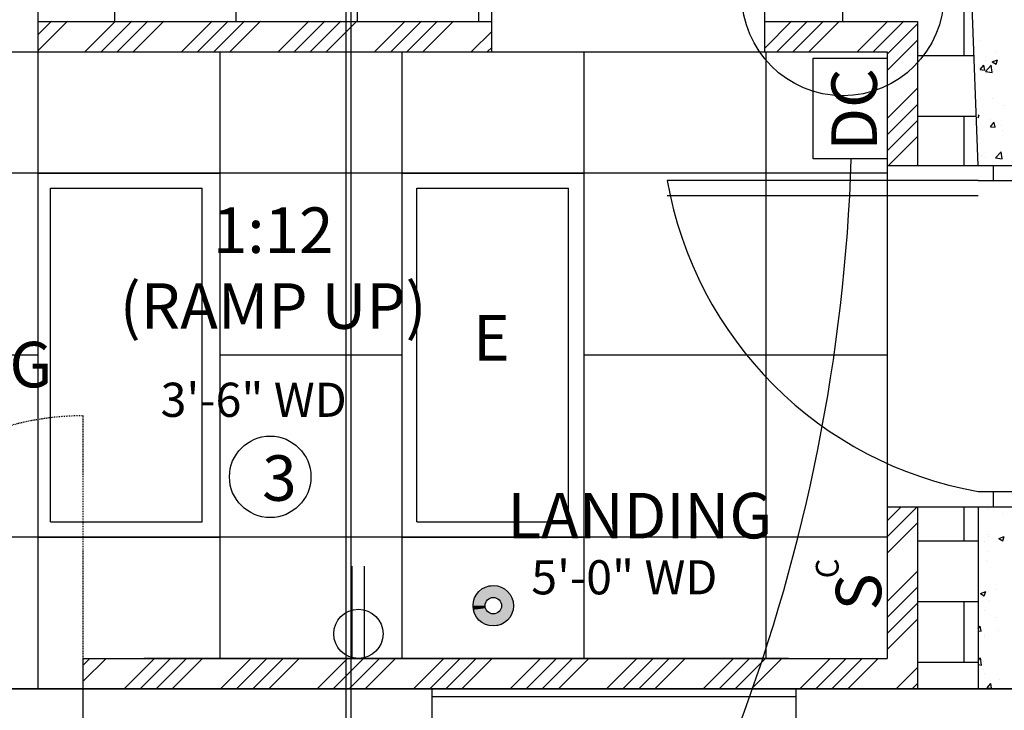
# Model space of a CAD drawing. Extents: x -377 to 10790, y -3232 to 6161.
# Drawn here: x 9731 to 9861, y 2666 to 2757 of the extents above; entities that cross this region are included whole.
import ezdxf

# ---------------------------------------------------------------- set-up
doc = ezdxf.new("R2010")
doc.units = 0
doc.header["$LTSCALE"] = 48
doc.header["$MEASUREMENT"] = 0
doc.linetypes.add('HIDDEN', pattern=[0.375, 0.25, -0.125])
doc.layers.get('0').update_dxf_attribs({"linetype": 'CONTINUOUS'})
for name, color, linetype in [('A-ANNO-NOTE', 2, 'CONTINUOUS'), ('A-CLNG-GRID', 1, 'CONTINUOUS'), ('A-DETL-STRC', 1, 'CONTINUOUS'), ('A-FLOR-OTLN', 6, 'CONTINUOUS'), ('A-GLAZ-UNIT', 6, 'CONTINUOUS'), ('A-STAT-DEMO', 6, 'CONTINUOUS'), ('A-STAT-NEWW', 6, 'CONTINUOUS'), ('A-WALL-FULL', 7, 'CONTINUOUS'), ('E-POWR-CTCW', 3, 'CONTINUOUS')]:
    doc.layers.add(name, color=color, linetype=linetype)
doc.styles.get("Standard").update_dxf_attribs({"font": 'simplex.shx', "height": 4})

# ---------------------------------------------------------------- blocks, each defined once
blk = doc.blocks.new('*X123')
at = {"color": 0, "linetype": 'CONTINUOUS'}
for p, q in [((9858.04, 2753.91), (9858.04, 2753.91)), ((9860.14, 2752.56), (9860.14, 2752.56)), ((9858.83, 2751.26), (9858.83, 2751.26)), ((9859.71, 2751.16), (9860.41, 2751.43)), ((9860.21, 2750.82), (9860.41, 2751.42)), ((9858.1, 2750.12), (9858.58, 2750.7)), ((9858.1, 2750.12), (9858.7, 2750.07)), ((9858.7, 2750.06), (9858.58, 2750.69)), ((9858.79, 2749.88), (9859.56, 2750.69)), ((9858.79, 2749.88), (9859.68, 2749.74)), ((9859.68, 2749.74), (9859.57, 2750.69)), ((9859.71, 2751.16), (9860.2, 2750.82)), ((9859.83, 2749.86), (9859.83, 2749.86)), ((9859.71, 2746.25), (9859.71, 2746.25)), ((9861.17, 2745.38), (9861.17, 2745.38)), ((9857.84, 2744.13), (9857.97, 2744.18)), ((9857.84, 2743.77), (9857.98, 2744.17)), ((9859.44, 2743.49), (9859.44, 2743.49)), ((9859.49, 2742.6), (9859.97, 2743.18)), ((9859.49, 2742.6), (9860.09, 2742.55)), ((9860.09, 2742.54), (9859.97, 2743.17)), ((9860.86, 2742.8), (9860.86, 2742.8)), ((9861.05, 2742.05), (9861.05, 2742.05)), ((9858.23, 2738.86), (9858.23, 2738.86)), ((9858.8, 2738.6), (9858.8, 2738.6)), ((9860.11, 2738.48), (9860.89, 2739.3)), ((9860.11, 2738.48), (9861, 2738.35)), ((9861, 2738.34), (9860.89, 2739.29)), ((9860.93, 2738.73), (9860.93, 2738.73)), ((9858.06, 2692.07), (9858.06, 2692.07)), ((9859.23, 2692.12), (9859.23, 2692.12)), ((9861.11, 2691.62), (9861.11, 2691.62)), ((9857.88, 2690.5), (9857.88, 2690.5)), ((9858.68, 2687.95), (9858.68, 2687.95)), ((9859.11, 2688.79), (9859.11, 2688.79)), ((9859.22, 2688.62), (9859.22, 2688.62)), ((9860.58, 2688.32), (9861.28, 2688.59)), ((9860.58, 2688.32), (9861.08, 2687.99)), ((9861.08, 2687.98), (9861.28, 2688.58)), ((9859.12, 2686.54), (9859.12, 2686.54)), ((9858.98, 2685.46), (9858.98, 2685.46)), ((9858.15, 2681.07), (9858.85, 2681.34)), ((9858.15, 2681.07), (9858.65, 2680.73)), ((9858.65, 2680.73), (9858.85, 2681.33)), ((9858.86, 2682.13), (9858.86, 2682.13)), ((9860.28, 2681.56), (9860.28, 2681.56)), ((9859.28, 2680.09), (9859.28, 2680.09)), ((9858.74, 2678.8), (9858.74, 2678.8)), ((9860.15, 2677.95), (9860.15, 2677.95)), ((9857.84, 2676.41), (9858.11, 2676.73)), ((9857.84, 2676.14), (9858.23, 2676.11)), ((9858.23, 2676.1), (9858.11, 2676.73)), ((9860.52, 2676.12), (9860.52, 2676.12)), ((9858.62, 2675.48), (9858.62, 2675.48)), ((9858.65, 2675.28), (9858.65, 2675.28)), ((9857.84, 2672.23), (9858.17, 2672.57)), ((9858.29, 2671.62), (9858.17, 2672.57)), ((9858.5, 2672.15), (9858.5, 2672.15)), ((9857.84, 2671.69), (9858.28, 2671.62)), ((9858.57, 2671.01), (9858.57, 2671.01)), ((9858.67, 2670.56), (9858.67, 2670.56)), ((9860.68, 2669.67), (9860.68, 2669.67)), ((9858.38, 2668.82), (9858.38, 2668.82)), ((9859.02, 2668.64), (9859.5, 2669.21)), ((9859.02, 2668.64), (9859.62, 2668.59)), ((9859.62, 2668.58), (9859.5, 2669.2))]:
    blk.add_line(p, q, dxfattribs=at)
blk = doc.blocks.new('*X130')
at = {"color": 0, "linetype": 'CONTINUOUS'}
for p, q in [((9736, 2760), (9736, 2764.49)), ((9752, 2760), (9752, 2764.49)), ((9768, 2760), (9768, 2764.49)), ((9784, 2760), (9784, 2764.49)), ((9733.84, 2760), (9793.7, 2760)), ((9744, 2756.49), (9744, 2760)), ((9760, 2756.49), (9760, 2760)), ((9776, 2756.49), (9776, 2760)), ((9792, 2756.49), (9792, 2760))]:
    blk.add_line(p, q, dxfattribs=at)
blk = doc.blocks.new('*X131')
at = {"color": 0, "linetype": 'CONTINUOUS'}
for p, q in [((9832, 2760), (9832, 2764.49)), ((9848, 2760), (9848, 2764.49)), ((9829.7, 2760), (9857.01, 2760)), ((9840, 2756.49), (9840, 2760)), ((9856, 2752), (9856, 2760)), ((9849.84, 2752), (9857.3, 2752)), ((9849.84, 2744), (9857.6, 2744)), ((9856, 2737.5), (9856, 2744))]:
    blk.add_line(p, q, dxfattribs=at)
blk = doc.blocks.new('*X132')
at = {"color": 0, "linetype": 'CONTINUOUS'}
for p, q in [((9856, 2688), (9856, 2692.49)), ((9849.84, 2688), (9857.84, 2688)), ((9849.84, 2680), (9857.84, 2680)), ((9856, 2672), (9856, 2680)), ((9849.84, 2672), (9857.84, 2672))]:
    blk.add_line(p, q, dxfattribs=at)
blk = doc.blocks.new('*X133')
at = {"color": 0, "linetype": 'CONTINUOUS'}
for p, q in [((9829.7, 2752.97), (9833.21, 2756.49)), ((9831.33, 2752.49), (9835.33, 2756.49)), ((9833.45, 2752.49), (9837.45, 2756.49)), ((9835.57, 2752.49), (9839.57, 2756.49)), ((9841.94, 2752.49), (9845.94, 2756.49)), ((9844.06, 2752.49), (9848.06, 2756.49)), ((9845.84, 2752.15), (9849.84, 2756.15)), ((9845.84, 2750.02), (9849.84, 2754.02)), ((9845.84, 2743.66), (9849.84, 2747.66)), ((9845.84, 2741.54), (9849.84, 2745.54)), ((9845.84, 2739.42), (9849.84, 2743.42)), ((9846.04, 2737.5), (9849.84, 2741.3))]:
    blk.add_line(p, q, dxfattribs=at)
blk = doc.blocks.new('*X134')
at = {"color": 0, "linetype": 'CONTINUOUS'}
for p, q in [((9733.84, 2752.58), (9737.75, 2756.49)), ((9733.84, 2754.7), (9735.63, 2756.49)), ((9740.11, 2752.49), (9744.11, 2756.49)), ((9742.24, 2752.49), (9746.24, 2756.49)), ((9744.36, 2752.49), (9748.36, 2756.49)), ((9746.48, 2752.49), (9750.48, 2756.49)), ((9752.84, 2752.49), (9756.84, 2756.49)), ((9754.96, 2752.49), (9758.96, 2756.49)), ((9757.09, 2752.49), (9761.09, 2756.49)), ((9759.21, 2752.49), (9763.21, 2756.49)), ((9765.57, 2752.49), (9769.57, 2756.49)), ((9767.69, 2752.49), (9771.69, 2756.49)), ((9769.81, 2752.49), (9773.81, 2756.49)), ((9771.93, 2752.49), (9775.93, 2756.49)), ((9778.3, 2752.49), (9782.3, 2756.49)), ((9780.42, 2752.49), (9784.42, 2756.49)), ((9782.54, 2752.49), (9786.54, 2756.49)), ((9784.66, 2752.49), (9788.66, 2756.49)), ((9791.03, 2752.49), (9793.7, 2755.16)), ((9793.15, 2752.49), (9793.7, 2753.04))]:
    blk.add_line(p, q, dxfattribs=at)
blk = doc.blocks.new('*X136')
at = {"color": 0, "linetype": 'CONTINUOUS'}
for p, q in [((9845.84, 2688.51), (9849.82, 2692.49)), ((9845.84, 2690.63), (9847.7, 2692.49)), ((9845.84, 2686.38), (9849.84, 2690.38)), ((9845.84, 2680.02), (9849.84, 2684.02)), ((9845.84, 2677.9), (9849.84, 2681.9)), ((9845.84, 2675.78), (9849.84, 2679.78)), ((9845.84, 2673.66), (9849.84, 2677.66)), ((9739.84, 2669.48), (9742.85, 2672.49)), ((9739.84, 2671.6), (9740.72, 2672.49)), ((9745.21, 2668.49), (9749.21, 2672.49)), ((9747.33, 2668.49), (9751.33, 2672.49)), ((9749.45, 2668.49), (9753.45, 2672.49)), ((9751.57, 2668.49), (9755.57, 2672.49)), ((9757.94, 2668.49), (9761.94, 2672.49)), ((9760.06, 2668.49), (9764.06, 2672.49)), ((9762.18, 2668.49), (9766.18, 2672.49)), ((9764.3, 2668.49), (9768.3, 2672.49)), ((9770.67, 2668.49), (9774.67, 2672.49)), ((9772.79, 2668.49), (9776.79, 2672.49)), ((9774.91, 2668.49), (9778.91, 2672.49)), ((9777.03, 2668.49), (9781.03, 2672.49)), ((9783.39, 2668.49), (9787.39, 2672.49)), ((9785.52, 2668.49), (9789.52, 2672.49)), ((9787.64, 2668.49), (9791.64, 2672.49)), ((9789.76, 2668.49), (9793.76, 2672.49)), ((9796.12, 2668.49), (9800.12, 2672.49)), ((9798.24, 2668.49), (9802.24, 2672.49)), ((9800.36, 2668.49), (9804.36, 2672.49)), ((9802.49, 2668.49), (9806.49, 2672.49)), ((9808.85, 2668.49), (9812.85, 2672.49)), ((9810.97, 2668.49), (9814.97, 2672.49)), ((9813.09, 2668.49), (9817.09, 2672.49)), ((9815.21, 2668.49), (9819.21, 2672.49)), ((9821.58, 2668.49), (9825.58, 2672.49)), ((9823.7, 2668.49), (9827.7, 2672.49)), ((9825.82, 2668.49), (9829.82, 2672.49)), ((9827.94, 2668.49), (9831.94, 2672.49)), ((9834.31, 2668.49), (9838.31, 2672.49)), ((9836.43, 2668.49), (9840.43, 2672.49)), ((9838.55, 2668.49), (9842.55, 2672.49)), ((9840.67, 2668.49), (9844.67, 2672.49)), ((9847.03, 2668.49), (9849.84, 2671.29)), ((9849.15, 2668.49), (9849.84, 2669.17))]:
    blk.add_line(p, q, dxfattribs=at)
blk = doc.blocks.new('*U146')
at = {"layer": 'A-CLNG-GRID', "linetype": 'CONTINUOUS'}
for points in [[(9795.79, 2681.33), (9791.69, 2680.93), (9796.13, 2680.93)], [(9792.02, 2681.33), (9791.69, 2680.93), (9795.79, 2681.33)], [(9795.39, 2681.66), (9792.02, 2681.33), (9795.79, 2681.33)], [(9792.42, 2681.66), (9792.02, 2681.33), (9795.39, 2681.66)], [(9794.93, 2681.91), (9792.42, 2681.66), (9795.39, 2681.66)], [(9792.89, 2681.91), (9792.42, 2681.66), (9794.93, 2681.91)], [(9794.43, 2682.06), (9792.89, 2681.91), (9794.93, 2681.91)], [(9793.39, 2682.06), (9792.89, 2681.91), (9794.43, 2682.06)], [(9793.91, 2682.11), (9793.39, 2682.06), (9794.43, 2682.06)], [(9791.29, 2679.97), (9791.24, 2679.45), (9792.87, 2679.78)], [(9792.87, 2679.78), (9791.24, 2679.45), (9792.82, 2679.45)], [(9791.44, 2680.47), (9791.29, 2679.97), (9793.27, 2680.33)], [(9793.27, 2680.33), (9791.29, 2679.97), (9793.03, 2680.09)], [(9793.03, 2680.09), (9791.29, 2679.97), (9792.87, 2679.78)], [(9791.69, 2680.93), (9791.44, 2680.47), (9793.91, 2680.53)], [(9793.91, 2680.53), (9791.44, 2680.47), (9793.57, 2680.48)], [(9793.57, 2680.48), (9791.44, 2680.47), (9793.27, 2680.33)], [(9791.69, 2680.93), (9793.91, 2680.53), (9796.13, 2680.93)], [(9796.13, 2680.93), (9793.91, 2680.53), (9796.37, 2680.47)], [(9793.91, 2680.53), (9794.24, 2680.48), (9796.37, 2680.47)], [(9794.24, 2680.48), (9794.55, 2680.33), (9796.37, 2680.47)], [(9796.37, 2680.47), (9794.55, 2680.33), (9796.52, 2679.97)], [(9794.55, 2680.33), (9794.79, 2680.09), (9796.52, 2679.97)], [(9794.79, 2680.09), (9794.94, 2679.78), (9796.52, 2679.97)], [(9796.52, 2679.97), (9794.94, 2679.78), (9796.58, 2679.45)], [(9794.94, 2679.78), (9795, 2679.45), (9796.58, 2679.45)], [(9791.24, 2679.45), (9791.29, 2678.92), (9792.82, 2679.45)], [(9792.82, 2679.45), (9791.29, 2678.92), (9792.87, 2679.11)], [(9792.87, 2679.11), (9791.29, 2678.92), (9793.03, 2678.81)], [(9791.29, 2678.92), (9791.44, 2678.42), (9793.03, 2678.81)], [(9793.03, 2678.81), (9791.44, 2678.42), (9793.27, 2678.56)], [(9793.27, 2678.56), (9791.44, 2678.42), (9793.57, 2678.41)], [(9794.55, 2678.56), (9794.24, 2678.41), (9796.37, 2678.42)], [(9794.79, 2678.81), (9794.55, 2678.56), (9796.37, 2678.42)], [(9794.94, 2679.11), (9794.79, 2678.81), (9796.52, 2678.92)], [(9796.52, 2678.92), (9794.79, 2678.81), (9796.37, 2678.42)], [(9796.58, 2679.45), (9794.94, 2679.11), (9796.52, 2678.92)], [(9795, 2679.45), (9794.94, 2679.11), (9796.58, 2679.45)], [(9791.44, 2678.42), (9791.69, 2677.96), (9793.57, 2678.41)], [(9793.57, 2678.41), (9791.69, 2677.96), (9793.91, 2678.36)], [(9793.91, 2678.36), (9791.69, 2677.96), (9796.13, 2677.96)], [(9791.69, 2677.96), (9792.02, 2677.56), (9796.13, 2677.96)], [(9796.13, 2677.96), (9792.02, 2677.56), (9795.79, 2677.56)], [(9792.02, 2677.56), (9792.42, 2677.23), (9795.79, 2677.56)], [(9795.79, 2677.56), (9792.42, 2677.23), (9795.39, 2677.23)], [(9792.42, 2677.23), (9792.89, 2676.98), (9795.39, 2677.23)], [(9795.39, 2677.23), (9792.89, 2676.98), (9794.93, 2676.98)], [(9794.24, 2678.41), (9793.91, 2678.36), (9796.13, 2677.96)], [(9796.37, 2678.42), (9794.24, 2678.41), (9796.13, 2677.96)], [(9792.89, 2676.98), (9793.39, 2676.83), (9794.93, 2676.98)], [(9794.93, 2676.98), (9793.39, 2676.83), (9794.43, 2676.83)], [(9793.39, 2676.83), (9793.91, 2676.78), (9794.43, 2676.83)]]:
    blk.add_solid(points, dxfattribs=at)

msp = doc.modelspace()

# ---------------------------------------------------------------- linework, layer by layer
at = {"layer": 'A-ANNO-NOTE', "linetype": 'CONTINUOUS'}
for p, q in [((9775.1053, 2794.0816), (9775.1053, 2607.27419)), ((9774.4803, 2793.17323), (9774.4803, 2607.27419))]:
    msp.add_line(p, q, dxfattribs=at)
msp.add_circle((9764.48741, 2696.43628), 5.37138, dxfattribs=at)
at = {"layer": 'A-CLNG-GRID', "linetype": 'CONTINUOUS'}
for p, q in [((9693.84061, 2752.48554), (9832.84061, 2752.48554)), ((9733.84061, 2752.48554), (9733.84061, 2668.48554)), ((9757.84061, 2752.48554), (9757.84061, 2672.48554)), ((9781.84061, 2752.48554), (9781.84061, 2672.48554)), ((9805.84061, 2752.48554), (9805.84061, 2672.48554)), ((9829.84061, 2752.48554), (9829.84061, 2672.48554)), ((9845.84061, 2737.49992), (9845.84061, 2692.48554)), ((9845.84061, 2736.48554), (9693.84061, 2736.48554)), ((9735.52921, 2734.48554), (9755.52921, 2734.48554)), ((9735.52921, 2690.48554), (9735.52921, 2734.48554)), ((9755.52921, 2690.48554), (9755.52921, 2734.48554)), ((9783.84061, 2690.48554), (9783.84061, 2734.48554)), ((9783.84061, 2734.48554), (9803.84061, 2734.48554)), ((9803.84061, 2690.48554), (9803.84061, 2734.48554)), ((9733.84061, 2712.48554), (9693.84061, 2712.48554)), ((9781.84061, 2712.48554), (9757.84061, 2712.48554)), ((9845.84061, 2712.48554), (9805.84061, 2712.48554)), ((9735.52921, 2690.48554), (9755.52921, 2690.48554)), ((9783.84061, 2690.48554), (9803.84061, 2690.48554)), ((9845.84061, 2688.48554), (9693.84061, 2688.48554)), ((9832.84061, 2672.48554), (9747.84061, 2672.48554)), ((9693.84061, 2668.48554), (9747.84061, 2668.48554)), ((9747.84061, 2668.48554), (9697.84061, 2668.48554))]:
    msp.add_line(p, q, dxfattribs=at)
for radius in [2.66802, 1.08901]:
    msp.add_circle((9793.90719, 2679.4452), radius, dxfattribs=at)
at = {"layer": 'A-DETL-STRC', "linetype": 'CONTINUOUS'}
msp.add_circle((9840, 2760), 13.32358, dxfattribs=at)
at = {"layer": 'A-FLOR-OTLN', "linetype": 'CONTINUOUS', "ltscale": 96}
for p, q in [((9857.84061, 2737.49992), (9913.84061, 2737.49992)), ((9859.84061, 2737.49992), (9859.84061, 2735.49992)), ((9857.84061, 2735.49992), (9816.84061, 2735.49992)), ((9857.84061, 2735.49992), (9911.84061, 2735.49992)), ((9857.84061, 2733.49992), (9816.84061, 2733.49992)), ((9857.84061, 2694.49992), (9911.84061, 2694.49992)), ((9857.84061, 2692.49992), (9913.84061, 2692.49992))]:
    msp.add_line(p, q, dxfattribs=at)
at = {"layer": 'A-FLOR-OTLN'}
msp.add_line((9859.84061, 2694.49992), (9859.84061, 2692.49992), dxfattribs=at)
at = {"layer": 'A-FLOR-OTLN', "linetype": 'CONTINUOUS', "ltscale": 96}
msp.add_arc((9866.61722, 2744.27653), 50.54444, 189.9996156, 260.0003844, dxfattribs=at)
at = {"layer": 'A-GLAZ-UNIT'}
for p, q in [((9957.84061, 2668.48554), (9739.84061, 2668.48554)), ((9785.84061, 2660.48554), (9785.84061, 2668.48554)), ((9785.84061, 2660.48554), (9785.84061, 2668.48554)), ((9833.84061, 2660.48554), (9833.84061, 2668.48554)), ((9833.84061, 2660.48554), (9833.84061, 2668.48554))]:
    msp.add_line(p, q, dxfattribs=at)
at = {"layer": 'A-STAT-DEMO', "linetype": 'HIDDEN', "ltscale": 0.01}
msp.add_line((9739.84061, 2668.48554), (9739.84061, 2704.48554), dxfattribs=at)
msp.add_arc((9739.84061, 2668.48554), 36, 90, 180, dxfattribs=at)
at = {"layer": 'A-STAT-NEWW'}
for p, q in [((9733.84061, 2764.48554), (9733.84061, 2752.48554)), ((9793.69948, 2752.48554), (9793.69948, 2764.48554)), ((9829.69948, 2752.48554), (9829.69948, 2764.48554)), ((9857.84061, 2737.49992), (9856.84061, 2764.48554)), ((9733.84061, 2756.48554), (9793.69948, 2756.48554)), ((9829.69948, 2756.48554), (9849.84061, 2756.48554)), ((9829.69948, 2752.48554), (9829.69948, 2756.48554)), ((9849.84061, 2756.48554), (9849.84061, 2737.49992)), ((9733.84061, 2752.48554), (9793.69948, 2752.48554)), ((9793.69948, 2752.48554), (9829.69948, 2752.48554)), ((9829.69948, 2752.48554), (9845.84061, 2752.48554)), ((9845.84061, 2752.48554), (9845.84061, 2737.49992)), ((9845.84061, 2737.49992), (9857.84061, 2737.49992)), ((9845.84061, 2692.48554), (9857.84061, 2692.48554)), ((9845.84061, 2692.48554), (9845.84061, 2672.48554)), ((9849.84061, 2692.48554), (9849.84061, 2668.48554)), ((9857.84061, 2692.48554), (9857.84061, 2668.48554)), ((9857.84061, 2680.71934), (9857.84061, 2676.48554)), ((9739.84061, 2672.48554), (9845.84061, 2672.48554)), ((9739.84061, 2668.48554), (9739.84061, 2672.48554)), ((9739.84061, 2668.48554), (9785.84061, 2668.48554)), ((9739.84061, 2668.48554), (9747.84061, 2668.48554)), ((9747.84061, 2668.48554), (9836.84061, 2668.48554)), ((9785.84061, 2667.48554), (9833.84061, 2667.48554))]:
    msp.add_line(p, q, dxfattribs=at)
at = {"layer": 'A-STAT-NEWW', "ltscale": 48}
msp.add_line((9739.84061, 2668.48554), (9747.84061, 2668.48554), dxfattribs=at)
at = {"layer": 'A-STAT-NEWW', "linetype": 'CONTINUOUS'}
msp.add_line((9785.84061, 2667.48554), (9833.84061, 2667.48554), dxfattribs=at)
at = {"layer": 'A-WALL-FULL'}
for p, q in [((9739.84061, 2660.48554), (9739.84061, 2668.48554)), ((9833.84061, 2668.48554), (9916.84061, 2668.48554)), ((9846.84061, 2668.48554), (9922.84061, 2668.48554)), ((9846.84061, 2668.48554), (9922.84061, 2668.48554))]:
    msp.add_line(p, q, dxfattribs=at)
at = {"layer": 'E-POWR-CTCW', "linetype": 'CONTINUOUS'}
for p, q in [((9733.84061, 2736.48554), (9757.84061, 2736.48554)), ((9733.84061, 2736.48554), (9733.84061, 2688.48554)), ((9757.84061, 2736.48554), (9757.84061, 2688.48554)), ((9781.84061, 2736.48554), (9805.84061, 2736.48554)), ((9781.84061, 2736.48554), (9781.84061, 2688.48554)), ((9805.84061, 2736.48554), (9805.84061, 2688.48554)), ((9733.84061, 2688.48554), (9757.84061, 2688.48554)), ((9781.84061, 2688.48554), (9805.84061, 2688.48554)), ((9775.30668, 2672.48553), (9775.30668, 2684.66764)), ((9776.93261, 2672.48553), (9776.93261, 2684.66764)), ((9776.11965, 2672.48553), (9776.11965, 2672.48553))]:
    msp.add_line(p, q, dxfattribs=at)
msp.add_lwpolyline([(9836.09492, 2738.3535), (9836.09492, 2751.63196), (9845.84061, 2751.63196), (9845.84061, 2738.3535)], close=True, dxfattribs=at)
msp.add_circle((9776.11965, 2675.7341), 3.24857, dxfattribs=at)
msp.add_arc((9606.67604, 2745.91342), 234.55426, 320.6298304, 358.1329769, dxfattribs=at)

# ---------------------------------------------------------------- block references
at = {"layer": 'A-CLNG-GRID', "linetype": 'CONTINUOUS'}
msp.add_blockref('*U146', (0, 0), dxfattribs=at)
at = {"layer": 'A-GLAZ-UNIT', "linetype": 'CONTINUOUS'}
msp.add_blockref('*X123', (0, 0), dxfattribs=at)
at = {"layer": 'A-STAT-NEWW', "linetype": 'CONTINUOUS'}
for name in ['*X130', '*X131', '*X134', '*X133', '*X136', '*X132']:
    msp.add_blockref(name, (0, 0), dxfattribs=at)

# ---------------------------------------------------------------- texts
at = {"layer": 'A-ANNO-NOTE', "linetype": 'CONTINUOUS'}
for s, height, p in [('LANDING', 6, (9700.8153, 2708.23265)), ('3\'-6" WD', 4.5, (9750.03339, 2704.34443)), ('3', 6, (9763.43303, 2693.27615)), ('LANDING', 6, (9795.75093, 2688.3206)), ('5\'-0" WD', 4.5, (9798.90843, 2680.94173))]:
    msp.add_text(s, height=height, dxfattribs=at).set_placement(p)
at = {"layer": 'A-ANNO-NOTE', "linetype": 'CONTINUOUS', "insert": (9764.87691, 2723.17299), "char_height": 6, "width": 61.9375, "attachment_point": 5}
msp.add_mtext('1:12\\P(RAMP UP)', dxfattribs=at)
at = {"layer": 'A-CLNG-GRID', "linetype": 'CONTINUOUS'}
msp.add_text('E', height=6, dxfattribs=at).set_placement((9791.23682, 2711.76243))
at = {"layer": 'A-STAT-NEWW'}
for s, height, p in [('C', 3, (9839.43728, 2683.04885)), ('S', 6, (9845.06793, 2678.82969))]:
    msp.add_text(s, height=height, rotation=90, dxfattribs=at).set_placement(p)
at = {"layer": 'E-POWR-CTCW', "linetype": 'CONTINUOUS'}
msp.add_text('DC', height=6, rotation=90, dxfattribs=at).set_placement((9844.48704, 2739.43748))

doc.saveas('drawing.dxf')
